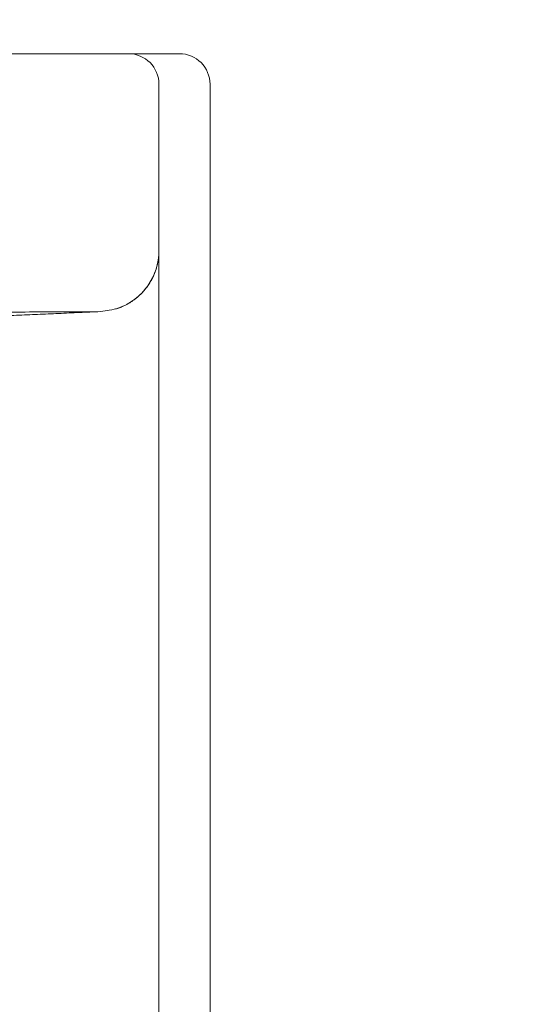
# Model space of a CAD drawing. Units: millimetres. Extents: x -8387 to -6128, y -4402 to -2633.
# Drawn here: x -7276 to -7228, y -2875 to -2778 of the extents above; entities that cross this region are included whole.
import ezdxf

# ---------------------------------------------------------------- set-up
doc = ezdxf.new("R2010")
doc.units = ezdxf.units.MM
doc.header["$LTSCALE"] = 2
doc.layers.get('0').update_dxf_attribs({"lineweight": 0})
doc.layers.add('QUOTE', color=5, linetype='Continuous', lineweight=5)
doc.layers.add('Retino', color=254, linetype='Continuous', lineweight=5)
doc.styles.get("Standard").update_dxf_attribs({"font": 'verdana.ttf'})
doc.dimstyles.new('Standard1', dxfattribs={"dimtxt": 20, "dimasz": 0, "dimexe": 0, "dimexo": 5, "dimgap": 2, "dimtad": 2, "dimdec": 0, "dimzin": 0, "dimdsep": 46, "dimtxsty": 'Standard', "dimblk": 'NONE', "dimcen": 0, "dimadec": 0, "dimazin": 0, "dimtfac": 1, "dimtdec": 0, "dimtofl": 0, "dimtmove": 0, "dimatfit": 3, "dimldrblk": 'NONE', "dimfxl": 20, "dimfxlon": 1, "dimtolj": 1, "dimtzin": 0, "dimarcsym": 0})

# ---------------------------------------------------------------- blocks, each defined once
blk = doc.blocks.new('*D43')
at = {"layer": 'Defpoints', "color": 0, "transparency": 16777216}
for p in [(-7257.669274253634, -2725.194366687369), (-7316.669271366156, -2760.544097770127), (-7257.669274253634, -2784.700242741526)]:
    blk.add_point(p, dxfattribs=at)
at = {"layer": 'QUOTE', "color": 0, "lineweight": -2, "transparency": 16777216}
for p, q in [((-7316.669271366156, -2745.194366687369), (-7316.669271366156, -2725.194366687369)), ((-7316.669271366156, -2725.194366687369), (-7257.669274253634, -2725.194366687369)), ((-7257.669274253634, -2745.194366687369), (-7257.669274253634, -2725.194366687369))]:
    blk.add_line(p, q, dxfattribs=at)
at = {"layer": 'QUOTE', "color": 0, "transparency": 16777216, "insert": (-7287.169272809895, -2712.784695767288), "char_height": 20, "attachment_point": 5}
blk.add_mtext('\\A1;60', dxfattribs=at)
blk = doc.blocks.new('_None')

msp = doc.modelspace()

# ---------------------------------------------------------------- hatches: boundary and pattern name
at = {"layer": 'Retino', "ltscale": 2}
h = msp.add_hatch(color=256, dxfattribs=at)
h.dxf.hatch_style = 1
edge = h.paths.add_edge_path()
edge.add_arc((-7304.84136165002, -2784.700242741527), 3.000000000000283, 31.84588230977006, 90)
edge.add_line((-7304.84136165002, -2781.700242741526), (-7354.669274253634, -2781.700242741526))
edge.add_arc((-7354.669274253634, -2784.700242741526), 3, 90, 180)
edge.add_line((-7357.669274253634, -2784.700242741526), (-7357.669274253634, -2881.034920215959))
edge.add_spline(control_points=[(-7357.669276034883, -2881.034918046031), (-7357.669276034883, -2881.121929098679), (-7357.663568160426, -2881.295946759436), (-7357.629504285973, -2881.642530733001), (-7357.510864885671, -2882.241481503357), (-7357.175423367155, -2883.054058262891), (-7356.531792854877, -2883.894884696181), (-7355.68674648418, -2884.543353451847), (-7354.859386212631, -2884.882558280073), (-7354.244109150366, -2885.00111429308), (-7353.886695644245, -2885.030783228873), (-7352.991437353741, -2885.110263721721), (-7351.450021770093, -2885.244012447589), (-7349.208592345074, -2885.440544588864), (-7346.88995820092, -2885.643300691996), (-7344.509224233394, -2885.85162285701), (-7341.267825870253, -2886.135203988126), (-7337.951119453081, -2886.425407357257), (-7334.608690229647, -2886.71797575402), (-7331.267247358179, -2887.010572635865), (-7327.101480459127, -2887.375624045942), (-7322.110921185458, -2887.813730440792), (-7317.123021138194, -2888.253107062099), (-7310.46652153654, -2888.844545312824), (-7303.815322333694, -2889.445321072608), (-7297.204132896297, -2890.097982994785), (-7292.293271502976, -2890.649414741498), (-7287.465972763881, -2891.338527491209), (-7283.167661356014, -2892.224011764405), (-7279.428500577969, -2893.350348193277), (-7276.241505830638, -2894.642432935814), (-7273.274923632775, -2896.202415232221), (-7270.559985826099, -2898.004997423088), (-7268.736073740047, -2899.513551669663), (-7267.715999251976, -2900.477317955863), (-7267.075627378648, -2901.113070074409), (-7266.391467197247, -2901.840180797522), (-7265.624154962383, -2902.737125665646), (-7264.732746647003, -2903.878342235637), (-7263.893466716845, -2905.106873597035), (-7263.1407868763, -2906.367322629683), (-7262.568842406954, -2907.438543239461), (-7262.221164372118, -2908.158705683183), (-7261.930256357608, -2908.794908925063), (-7261.522526643947, -2909.730658102302), (-7261.067591965368, -2910.914772954335), (-7260.58978656115, -2912.360321758393), (-7260.225794290762, -2913.597864601479), (-7259.85456171338, -2915.043244256764), (-7259.481171317524, -2916.754070929854), (-7259.121374133365, -2918.771087228111), (-7258.697535782996, -2921.792611788851), (-7258.395066241415, -2925.147402954799), (-7258.23967625246, -2927.773725988014), (-7258.194221679487, -2928.61458012874)], knot_values=[0, 0, 0, 0, 0.001994687412545493, 0.003989374825090874, 0.007978749650181749, 0.0159574993003635, 0.02393624895054525, 0.031914998600727, 0.03989374825090874, 0.04388312307599962, 0.04587781048854511, 0.04787249790109049, 0.06382999720145399, 0.07978749650181749, 0.09574499580218099, 0.1117024951025445, 0.127659994402908, 0.159574993003635, 0.1755324923039985, 0.191489991604362, 0.223404990205089, 0.2553199888058161, 0.2872349874065431, 0.3191499860072701, 0.3829799832087241, 0.4148949818094511, 0.4468099804101781, 0.478724979010905, 0.510639977611632, 0.5345762265621773, 0.5585124755127225, 0.5824487244632679, 0.6063849734138131, 0.6303212223643584, 0.6382999720145401, 0.6422893468396309, 0.6542574713149036, 0.6662255957901762, 0.6781937202654489, 0.7021299692159941, 0.7220768433414484, 0.7420237174669029, 0.7619705915923572, 0.7659599664174481, 0.7819174657178116, 0.8218112139687204, 0.8417580880941747, 0.8617049622196291, 0.8816518363450835, 0.9015987104705379, 0.9215455845959922, 0.9414924587214466, 0.9813862069723553, 1, 1, 1, 1], degree=3, periodic=0)
edge.add_spline(control_points=[(-7258.194221679487, -2928.61458012874), (-7258.182833021909, -2928.825256398553), (-7258.155034726815, -2929.032216784764), (-7258.067990092854, -2929.43901629872), (-7258.008741519408, -2929.638854920455), (-7257.91439868355, -2929.884060409184), (-7257.89446258628, -2929.932975385511), (-7257.852828195291, -2930.029616830621), (-7257.831121444849, -2930.077379774479), (-7257.763374542768, -2930.21902161409), (-7257.714711769413, -2930.311256044226), (-7257.558412016444, -2930.581493744556), (-7257.440526631619, -2930.753070945009), (-7257.275718073093, -2930.956599605359), (-7257.241878745788, -2930.996755045069), (-7257.189781175979, -2931.056148873946), (-7257.172181016331, -2931.075818267413), (-7257.136687097738, -2931.114705262151), (-7257.047130916706, -2931.21089312497), (-7256.953514520226, -2931.301991416438), (-7256.721219572779, -2931.511080995222), (-7256.556247756142, -2931.637802792704), (-7256.337286590317, -2931.780227146735), (-7256.270636793672, -2931.821749257635), (-7256.202524788963, -2931.861438457849), (-7256.156788862836, -2931.887486865819), (-7256.133734550394, -2931.900317573078), (-7256.017975741941, -2931.963250286872), (-7255.923802893938, -2932.009712796347), (-7255.636670032562, -2932.137655419241), (-7255.439124300394, -2932.207761560387), (-7255.23532953422, -2932.262368203405)], knot_values=[0, 0, 0, 0, 0.1250000000000085, 0.1250000000000085, 0.2500000000000171, 0.2500000000000171, 0.2812500000000192, 0.2812500000000192, 0.3125000000000213, 0.3125000000000213, 0.3750000000000229, 0.3750000000000229, 0.5000000000000231, 0.5000000000000231, 0.5312500000000254, 0.5312500000000254, 0.5468750000000258, 0.5468750000000258, 0.562500000000026, 0.6250000000000212, 0.6250000000000212, 0.7500000000000103, 0.7500000000000103, 0.7812500000000073, 0.7968750000000069, 0.7968750000000069, 0.8125000000000063, 0.8125000000000063, 0.8750000000000042, 0.8750000000000042, 1, 1, 1, 1], degree=3, periodic=0)
edge.add_line((-7255.23532953422, -2932.262368203405), (-7254.604616177213, -2932.431367338067))
edge.add_arc((-7256.157530447819, -2938.226922295803), 5.999999999999476, 40.000000000004775, 75.00000000008549, ccw=False)
edge.add_line((-7251.561263789106, -2934.370196637684), (-7239.965733795902, -2948.189211165135))
edge.add_arc((-7237.667600466544, -2946.260848336076), 3.00000000000026, 219.9999999999937, 267.4999999999996)
edge.add_line((-7237.79845862864, -2949.257993000822), (-7227.669274253634, -2949.700242741523))
edge.add_line((-7227.669274253634, -2949.700242741523), (-7227.669274253634, -2940.449236263577))
edge.add_arc((-7230.667530373181, -2940.346960941033), 3.000000000000016, 358.0463066522054, 453.7391755586173)
edge.add_arc((-7231.238227872231, -2931.36508073399), 5.999999999999072, 220.0000000000048, 273.58383519218364, ccw=False)
edge.add_line((-7235.834494530944, -2935.221806392109), (-7244.87259549137, -2924.450617102295))
edge.add_spline(control_points=[(-7244.87259549137, -2924.450617102297), (-7245.232632611029, -2924.021541571476), (-7245.562576799663, -2923.567219754443), (-7246.155828648336, -2922.616965894284), (-7246.419132510311, -2922.121039934775), (-7246.873948313414, -2921.097285696711), (-7247.065457342762, -2920.569463972335), (-7247.372933505971, -2919.492250639812), (-7247.488898671336, -2918.942865928095), (-7247.565957315683, -2918.388073620999)], knot_values=[0, 0, 0, 0, 0.25, 0.25, 0.5, 0.5, 0.75, 0.75, 1, 1, 1, 1], degree=3, periodic=0)
edge.add_spline(control_points=[(-7247.565957315712, -2918.388073620818), (-7247.604397601603, -2918.111318493919), (-7247.663725846631, -2917.700837316735), (-7247.725482129334, -2917.297504288361), (-7247.767187933323, -2917.030215197972), (-7247.788312911051, -2916.897351643986), (-7247.894973746277, -2916.238705688791), (-7247.983783588004, -2915.728711148893), (-7248.098102668477, -2915.113307071102), (-7248.121133043105, -2914.991328045218), (-7248.16750635316, -2914.749584510531), (-7248.190858334945, -2914.629775231248), (-7248.261289996388, -2914.274005862704), (-7248.308707667582, -2914.041881506755), (-7248.451998041559, -2913.360536166956), (-7248.548924965189, -2912.92631166665), (-7248.670436459784, -2912.4085051866), (-7248.69476615012, -2912.306143996559), (-7248.743544656138, -2912.103443224774), (-7248.767981509629, -2912.003155474637), (-7248.841403135755, -2911.705458156992), (-7248.939597563136, -2911.316965753316), (-7249.037986541925, -2910.945234737736), (-7249.111664450984, -2910.672739650492), (-7249.136182128781, -2910.583037598923), (-7249.185286213689, -2910.405237926128), (-7249.209870010776, -2910.317154522994), (-7249.332914628061, -2909.880788802058), (-7249.431780393223, -2909.544616751371), (-7249.555096356375, -2909.140507834914), (-7249.579744469638, -2909.0604940047), (-7249.62898340414, -2908.902091023452), (-7249.653615668047, -2908.823567797122), (-7249.727574811159, -2908.58988634241), (-7249.82631803772, -2908.28346504332), (-7249.949727190427, -2907.913370265489), (-7250.023562550095, -2907.697202030797), (-7250.072712991803, -2907.554409370658), (-7250.097214480871, -2907.483774616407), (-7250.220536791314, -2907.130943834514), (-7250.321154575753, -2906.851759512801), (-7250.526672388269, -2906.299227317077), (-7250.631567908875, -2906.025903925214), (-7250.84534465994, -2905.485581611045), (-7250.954212991057, -2905.218613980369), (-7251.078539264543, -2904.922061036215), (-7251.092361315235, -2904.889204177964), (-7251.120172547026, -2904.823318357709), (-7251.16212630016, -2904.724266372565), (-7251.204798788795, -2904.624554861459), (-7251.291119642754, -2904.424284001814), (-7251.349969136501, -2904.289639234432), (-7251.470336903638, -2904.018278227892), (-7251.547234275169, -2903.847384328141), (-7251.62624268832, -2903.675022016558), (-7251.658015075309, -2903.605962149324), (-7251.673979041532, -2903.571389083672), (-7251.722253952701, -2903.467225889946), (-7251.754910143145, -2903.397275062931), (-7251.920581211069, -2903.045093670067), (-7252.060779532158, -2902.755607755103), (-7252.245846081876, -2902.385767338996), (-7252.283349656967, -2902.311398103508), (-7252.340343659265, -2902.199266859954), (-7252.359468445802, -2902.161785681898), (-7252.398095424922, -2902.086383163625), (-7252.417581559423, -2902.048493597327), (-7252.515879531298, -2901.858127648213), (-7252.678707849571, -2901.547670504353), (-7252.896364488168, -2901.146338370449), (-7253.033412489838, -2900.900138930223), (-7253.126222638379, -2900.73486036638), (-7253.1732948277, -2900.651743060824), (-7253.413355187951, -2900.231595828331), (-7253.61996358396, -2899.881849785912), (-7253.952443782548, -2899.341056828727), (-7254.067019030366, -2899.158105386601), (-7254.303858132038, -2898.787293346761), (-7254.427110542501, -2898.597887235317), (-7254.811613135224, -2898.019253296245), (-7255.087611319339, -2897.619662667754), (-7255.457982672067, -2897.107379026851), (-7255.57099683882, -2896.952728122085), (-7255.686886833502, -2896.796736538125), (-7255.764788298949, -2896.692455466311), (-7255.804054616763, -2896.640177869942), (-7256.002364368012, -2896.377620819259), (-7256.167053922511, -2896.164229298769), (-7256.423298348478, -2895.839960807478), (-7256.510248127373, -2895.731173582322), (-7256.687241558759, -2895.512333098455), (-7256.777271196495, -2895.402296125185), (-7257.052211574623, -2895.07026307675), (-7257.241934969637, -2894.846400072458), (-7257.536301766844, -2894.507602947555), (-7257.636054247379, -2894.394169252346), (-7257.838841773979, -2894.166415195543), (-7257.941867481111, -2894.052103546603), (-7258.256211624228, -2893.707674427702), (-7258.580946444681, -2893.36042498706), (-7258.921552994414, -2893.00998360527), (-7259.15218125241, -2892.775757620258), (-7259.269250315892, -2892.658371419779), (-7259.625413704964, -2892.305878622939), (-7259.869608749237, -2892.07028484082), (-7260.246321060617, -2891.716448688656), (-7260.373628216506, -2891.598430359083), (-7260.56722839433, -2891.421360603856), (-7260.63217047095, -2891.362359655572), (-7260.76269353612, -2891.244571005444), (-7260.828301176191, -2891.185758793728), (-7261.158079269715, -2890.892112798583), (-7261.427470702411, -2890.658517291942), (-7262.252675918588, -2889.962042532321), (-7262.825521973757, -2889.503415522011), (-7263.496373354408, -2888.995894754682), (-7263.571279018413, -2888.939621966632), (-7263.721826550029, -2888.82732233692), (-7263.79750716407, -2888.771267507424), (-7264.025256682451, -2888.603777598351), (-7264.178085929789, -2888.492973781869), (-7264.639554263684, -2888.163117615188), (-7264.951174027863, -2887.946616777621), (-7265.897883314467, -2887.307368381315), (-7266.544816305404, -2886.894828854785), (-7267.373013531842, -2886.397144980832), (-7267.539684656456, -2886.298481837972), (-7267.874451974714, -2886.103295283619), (-7268.378889639769, -2885.813628997386), (-7268.89008976424, -2885.533332618828), (-7269.921253612805, -2884.985325976637), (-7270.620379497823, -2884.636764600296), (-7271.508077437205, -2884.222421245178), (-7271.686261530909, -2884.140643701476), (-7272.043581907683, -2883.979403389259), (-7272.581124933737, -2883.740951661779), (-7273.484638233074, -2883.36047431455), (-7274.397775837273, -2883.00234807281), (-7274.949765627689, -2882.797438552954), (-7275.31864757545, -2882.663038301491), (-7275.503586698202, -2882.596922422095), (-7276.429866380453, -2882.272038941383), (-7277.172072830706, -2882.031672497369), (-7278.285593957205, -2881.697501096316), (-7278.842412065345, -2881.537013961153), (-7279.399058400917, -2881.385911482486), (-7279.770090955501, -2881.287207488671), (-7279.955675676933, -2881.238846752078), (-7280.881678857959, -2881.00239718997), (-7281.616768814698, -2880.830179049442), (-7283.073893468487, -2880.513614782105), (-7283.795935856813, -2880.369268807122), (-7284.868215978897, -2880.169547489249), (-7285.223800305788, -2880.105785453123), (-7285.931416574387, -2879.983199810709), (-7286.283808893017, -2879.924316726376), (-7287.336592595793, -2879.754132025761), (-7288.032589931756, -2879.649285550071), (-7289.412137155299, -2879.452965554958), (-7290.095689101568, -2879.361492704878), (-7290.941896602062, -2879.253289080769), (-7291.110830754043, -2879.231941261458), (-7291.448463085662, -2879.189751444401), (-7291.954382684666, -2879.127248612118), (-7292.458679406651, -2879.066961786322), (-7293.465010414171, -2878.949004696426), (-7294.466818062168, -2878.836276918812), (-7295.461224515706, -2878.729436325348), (-7295.957139959939, -2878.676841238173), (-7296.12220567353, -2878.659448677479), (-7296.452283571076, -2878.624878401055), (-7296.617251067613, -2878.607706124529), (-7298.101282552141, -2878.454116211729), (-7299.415626120421, -2878.324410037299), (-7300.886673256291, -2878.182728271569), (-7301.049984920117, -2878.167047744255), (-7301.376570750524, -2878.135777075748), (-7301.866417142885, -2878.089006276694), (-7303.009139192292, -2877.980784928883), (-7303.988091053385, -2877.889461754081), (-7305.945051736215, -2877.708407177017), (-7307.90012761779, -2877.530534974054), (-7309.850888271134, -2877.355504982881), (-7310.825422993965, -2877.26830493154), (-7311.150078225861, -2877.239293945006), (-7311.799407334964, -2877.181327668584), (-7312.124069427055, -2877.152375302061), (-7313.747324028986, -2877.007764387743), (-7315.045775641405, -2876.89255655118), (-7317.641093321758, -2876.663040286965), (-7318.937805059491, -2876.548740415516), (-7320.882290609932, -2876.377631017809), (-7321.530340222433, -2876.320650503951), (-7322.826608923287, -2876.206739314437), (-7323.474799665668, -2876.149812855956), (-7325.41970929369, -2875.979084678236), (-7326.716707980888, -2875.865335474782), (-7328.663874270345, -2875.694657772839), (-7329.313211353556, -2875.637756868347), (-7330.612631839738, -2875.523915620486), (-7331.262750941018, -2875.466971989948), (-7332.563730209704, -2875.353039887616), (-7333.2145477307, -2875.296055384651), (-7334.516180124296, -2875.182103520756), (-7335.166915235679, -2875.125143086743), (-7337.115665354018, -2874.954582482931), (-7338.410187598291, -2874.841305947562), (-7339.692251085698, -2874.729130767571)], knot_values=[0, 0, 0, 0, 0.007812500000001998, 0.01171875000000289, 0.01171875000000289, 0.01562500000000377, 0.01562500000000377, 0.0312500000000081, 0.0312500000000081, 0.03515625000000921, 0.03515625000000921, 0.03906250000001033, 0.03906250000001033, 0.04687500000001255, 0.04687500000001255, 0.06250000000001721, 0.06250000000001721, 0.06640625000001832, 0.06640625000001832, 0.07031250000001954, 0.07031250000001954, 0.07812500000002143, 0.08593750000002343, 0.08593750000002343, 0.08984375000002442, 0.08984375000002442, 0.09375000000002554, 0.09375000000002554, 0.1093750000000299, 0.1093750000000299, 0.1132812500000306, 0.1132812500000306, 0.1171875000000315, 0.1171875000000315, 0.1250000000000324, 0.1328125000000334, 0.1367187500000339, 0.1367187500000339, 0.1406250000000344, 0.1406250000000344, 0.156250000000037, 0.156250000000037, 0.1718750000000395, 0.1718750000000395, 0.1875000000000421, 0.1875000000000421, 0.189453125000042, 0.189453125000042, 0.1914062500000419, 0.1953125000000423, 0.1953125000000423, 0.203125000000044, 0.203125000000044, 0.2109375000000455, 0.2128906250000462, 0.2128906250000462, 0.2148437500000469, 0.2148437500000469, 0.2187500000000474, 0.2187500000000474, 0.2343750000000477, 0.2343750000000477, 0.2382812500000477, 0.2382812500000477, 0.2402343750000476, 0.2402343750000476, 0.2421875000000476, 0.2421875000000476, 0.250000000000048, 0.2578125000000484, 0.2617187500000483, 0.2617187500000483, 0.2656250000000483, 0.2656250000000483, 0.2812500000000473, 0.2812500000000473, 0.2890625000000466, 0.2890625000000466, 0.2968750000000459, 0.2968750000000459, 0.3125000000000445, 0.3125000000000445, 0.3164062500000441, 0.3183593750000439, 0.3183593750000439, 0.3203125000000435, 0.3203125000000435, 0.3281250000000429, 0.3281250000000429, 0.3320312500000426, 0.3320312500000426, 0.3359375000000425, 0.3359375000000425, 0.343750000000042, 0.343750000000042, 0.347656250000042, 0.347656250000042, 0.3515625000000419, 0.3515625000000419, 0.3593750000000416, 0.3632812500000417, 0.3632812500000417, 0.3671875000000417, 0.3671875000000417, 0.3750000000000419, 0.3750000000000419, 0.3789062500000417, 0.3789062500000417, 0.3808593750000417, 0.3808593750000417, 0.3828125000000416, 0.3828125000000416, 0.3906250000000414, 0.3906250000000414, 0.4062500000000406, 0.4062500000000406, 0.4082031250000405, 0.4082031250000405, 0.4101562500000404, 0.4101562500000404, 0.4140625000000401, 0.4140625000000401, 0.4218750000000395, 0.4218750000000395, 0.4375000000000383, 0.4375000000000383, 0.441406250000038, 0.441406250000038, 0.4453125000000377, 0.4531250000000372, 0.4531250000000372, 0.468750000000036, 0.468750000000036, 0.4726562500000359, 0.4726562500000359, 0.4765625000000356, 0.4843750000000353, 0.4921875000000349, 0.4960937500000349, 0.4960937500000349, 0.5000000000000347, 0.5000000000000347, 0.515625000000034, 0.515625000000034, 0.5234375000000336, 0.5273437500000334, 0.5273437500000334, 0.5312500000000333, 0.5312500000000333, 0.546875000000032, 0.546875000000032, 0.5625000000000305, 0.5625000000000305, 0.5703125000000299, 0.5703125000000299, 0.5781250000000291, 0.5781250000000291, 0.5937500000000275, 0.5937500000000275, 0.609375000000026, 0.609375000000026, 0.6132812500000255, 0.6132812500000255, 0.6171875000000249, 0.6250000000000238, 0.6250000000000238, 0.6406250000000216, 0.6484375000000204, 0.6484375000000204, 0.65234375000002, 0.65234375000002, 0.6562500000000193, 0.6562500000000193, 0.6875000000000142, 0.6875000000000142, 0.6914062500000138, 0.6914062500000138, 0.6953125000000133, 0.7031250000000128, 0.7187500000000117, 0.7187500000000117, 0.7500000000000091, 0.765625000000008, 0.765625000000008, 0.7734375000000077, 0.7734375000000077, 0.7812500000000072, 0.7812500000000072, 0.812500000000006, 0.812500000000006, 0.8437500000000049, 0.8437500000000049, 0.8593750000000042, 0.8593750000000042, 0.8750000000000037, 0.8750000000000037, 0.9062500000000024, 0.9062500000000024, 0.921875000000002, 0.921875000000002, 0.9375000000000016, 0.9375000000000016, 0.9531250000000011, 0.9531250000000011, 0.9687500000000006, 0.9687500000000006, 1, 1, 1, 1], degree=3, periodic=0)
edge.add_spline(control_points=[(-7339.692251085975, -2874.72913076755), (-7340.061720237429, -2874.696803765824), (-7340.42817619374, -2874.630122323453), (-7341.142524650992, -2874.430331839974), (-7341.490403095844, -2874.297226730103), (-7342.15566692038, -2873.96915052031), (-7342.473039209801, -2873.774185875876), (-7343.066406711385, -2873.329073571253), (-7343.342390247986, -2873.078934669449), (-7343.843515039023, -2872.532049032887), (-7344.068646432928, -2872.235313059084), (-7344.460345099733, -2871.605406629455), (-7344.626904665261, -2871.272248568168), (-7344.895745982032, -2870.580920641589), (-7344.998022443333, -2870.222764379416), (-7345.134787924691, -2869.493720376095), (-7345.169274253634, -2869.122846980195), (-7345.169274253634, -2868.751966286554)], knot_values=[0, 0, 0, 0, 0.125, 0.125, 0.25, 0.25, 0.375, 0.375, 0.5, 0.5, 0.625, 0.625, 0.75, 0.75, 0.875, 0.875, 1, 1, 1, 1], degree=3, periodic=0)
edge.add_line((-7345.169274253634, -2868.751966286554), (-7345.169274253634, -2862.200242741521))
edge.add_arc((-7345.169274253634, -2859.200242741521), 3, 180, 270, ccw=False)
edge.add_line((-7348.169274253634, -2859.200242741521), (-7353.669274253634, -2859.200242741521))
edge.add_line((-7353.669274253634, -2859.200242741521), (-7353.669274253634, -2857.700242741525))
edge.add_line((-7353.669274253634, -2857.700242741525), (-7348.169274253634, -2857.700242741525))
edge.add_line((-7348.169274253634, -2857.700242741525), (-7348.169274253634, -2825.700242741521))
edge.add_line((-7348.169274253634, -2825.700242741521), (-7353.669274253634, -2825.700242741521))
edge.add_line((-7353.669274253634, -2825.700242741521), (-7353.669274253634, -2824.200242741521))
edge.add_line((-7353.669274253634, -2824.200242741521), (-7348.169274253634, -2824.200242741521))
edge.add_arc((-7345.169274253634, -2824.200242741521), 3, 90, 180, ccw=False)
edge.add_line((-7345.169274253634, -2821.200242741521), (-7345.169274253634, -2815.931555243422))
edge.add_arc((-7339.169274253634, -2815.931555243422), 5.999999999999948, 93.00000000000563, 180, ccw=False)
edge.add_line((-7339.483289991093, -2809.939778034895), (-7283.355258516169, -2806.998232549763))
edge.add_arc((-7283.669274253627, -2801.006455341236), 5.999999999999948, 273.0000000000057, 360)
edge.add_line((-7277.669274253627, -2801.006455341236), (-7277.669274253634, -2788.08264178229))
edge.add_arc((-7280.669274253634, -2788.082641782292), 2.999999999999996, 3.474013860073217e-11, 87.70938995736044)
edge.add_spline(control_points=[(-7280.549370138588, -2785.085038906129), (-7287.122644875557, -2784.822107916649), (-7293.695919612534, -2784.559176927172), (-7300.269194349503, -2784.296245937692)], knot_values=[0, 0, 0, 0, 1, 1, 1, 1], degree=3, periodic=0)
edge.add_arc((-7300.169274253632, -2781.798243540886), 2.500000000000548, 211.8458823097343, 267.7093899572985, ccw=False)
edge = h.paths.add_edge_path(flags=16)
edge.add_spline(control_points=[(-7307.088436176576, -2791.566238821998), (-7306.517260355262, -2791.969371156801), (-7305.911041391216, -2792.322850291374), (-7303.989859657814, -2793.226853114146), (-7302.592542000658, -2793.601251746461), (-7300.94028596054, -2793.739996005542), (-7300.706587775159, -2793.752752872323), (-7300.472716498759, -2793.758668632729)], knot_values=[4.097802187313615, 4.097802187313615, 4.097802187313615, 4.097802187313615, 4.272581638502113, 4.272581638502113, 4.628612909853158, 4.628612909853158, 4.687099430949256, 4.687099430949256, 4.687099430949256, 4.687099430949256], degree=3, periodic=0)
edge.add_spline(control_points=[(-7300.472716498759, -2793.758668632729), (-7296.635701207917, -2793.949182625786), (-7292.622511702012, -2794.109710206021), (-7288.60932219611, -2794.270237786257)], knot_values=[0, 0, 0, 0, 0.610531229332218, 0.610531229332218, 0.610531229332218, 0.610531229332218], degree=3, periodic=0)
edge.add_arc((-7288.669274253638, -2795.769039224344), 1.499999999999859, 0, 87.70938970762262, ccw=False)
edge.add_line((-7287.169274253638, -2795.769039224344), (-7287.169274253634, -2796.261636633301))
edge.add_arc((-7288.669274253634, -2796.261636633312), 1.499999999999884, -87.00000458718438, 4.342268766777124e-10, ccw=False)
edge.add_line((-7288.590770439198, -2797.759580941729), (-7339.980480336143, -2800.452797389779))
edge.add_arc((-7339.169274253633, -2815.931555243421), 15.4999999999995, 92.99999541280148, 113.5781784782052)
edge.add_arc((-7346.169274253634, -2799.892540311077), 2.000000000000011, 180, 293.5781784782072, ccw=False)
edge.add_line((-7348.169274253634, -2799.892540311077), (-7348.169274253634, -2793.200242741523))
edge.add_arc((-7346.169274253634, -2793.200242741523), 2, 90, 180, ccw=False)
edge.add_line((-7346.169274253634, -2791.200242741523), (-7308.241705958969, -2791.200242741526))
edge.add_arc((-7308.241705958969, -2793.200242741525), 1.999999999999257, 66.01947847927357, 90, ccw=False)

# ---------------------------------------------------------------- linework, layer by layer
for p, q in [((-7265.669274253634, -2781.700242741523, -4.624019468497647e-09), (-7266.146367849646, -2781.700242741523, -4.624019468497647e-09)), ((-7265.669274253634, -2781.700242741523, -4.624019468497647e-09), (-7260.711163319635, -2781.700242741523, -4.624019468497647e-09)), ((-7260.711163319635, -2781.700242741523, -4.624019468497647e-09), (-7260.669274253634, -2781.700242741523, -4.624019468497647e-09)), ((-7262.669274253634, -2784.700242741526, -4.624019468497647e-09), (-7262.669274253634, -2785.200242741526, -4.624019468497647e-09)), ((-7262.669274253634, -2800.951933939343, -4.624019468497647e-09), (-7262.669274253634, -2785.200242741526, -4.624019468497647e-09)), ((-7257.669274253634, -2784.700242741526, -4.624019468497647e-09), (-7257.669274253634, -2894.550917082304, -4.624019468497647e-09)), ((-7262.669274253634, -2800.955207204368, -4.624019468497647e-09), (-7262.669274253634, -2889.788688093793, -4.624019468497647e-09))]:
    msp.add_line(p, q)
for centre in [(-7265.669274253634, -2784.700242741526, -4.624019468497647e-09), (-7260.669274253634, -2784.700242741526, -4.624019468497647e-09)]:
    msp.add_arc(centre, 3, 0, 90)
msp.add_ellipse((-7268.669274253627, -2800.951933939343, -4.624019468497647e-09), major_axis=(6, 0), ratio=0.9999999866866071, start_param=5.049009463555421, end_param=6.283185307179586)
for points, knots in [([(-7292.148884977572, -2781.700242741523, -4.624019468497647e-09), (-7288.591348507109, -2781.700242741523, -4.624019468497647e-09), (-7285.032433334529, -2781.700242741523, -4.624019468497647e-09), (-7279.69253890966, -2781.700242741523, -4.624019468497647e-09), (-7277.912317206466, -2781.700242741523, -4.624019468497647e-09), (-7275.909463574668, -2781.700242741523, -4.624019468497647e-09), (-7275.686931620128, -2781.700242741523, -4.624019468497647e-09), (-7275.24168810381, -2781.700242741523, -4.624019468497647e-09), (-7275.019128393908, -2781.700242741523, -4.624019468497647e-09), (-7274.351616170747, -2781.700242741523, -4.624019468497647e-09), (-7273.906706838899, -2781.700242741523, -4.624019468497647e-09), (-7272.57191691526, -2781.700242741523, -4.624019468497647e-09), (-7271.682032064173, -2781.700242741523, -4.624019468497647e-09), (-7270.79206491462, -2781.700242741523, -4.624019468497647e-09)], [0, 0, 0, 0, 0.4999999999999989, 0.4999999999999989, 0.7499999999999979, 0.7499999999999979, 0.7812499999999981, 0.7812499999999981, 0.8124999999999984, 0.8124999999999984, 0.8749999999999989, 0.8749999999999989, 1, 1, 1, 1]), ([(-7270.348289416137, -2781.700242741523, -4.624019468497647e-09), (-7270.25118746493, -2781.700242741523, -4.624019468497647e-09), (-7270.156476626291, -2781.700242741523, -4.624019468497647e-09), (-7270.017491840446, -2781.700242741523, -4.624019468497647e-09), (-7269.971655002651, -2781.700242741523, -4.624019468497647e-09), (-7269.881354253501, -2781.700242741523, -4.624019468497647e-09), (-7269.836834999815, -2781.700242741523, -4.624019468497647e-09), (-7269.705000583252, -2781.700242741523, -4.624019468497647e-09), (-7269.619402932602, -2781.700242741523, -4.624019468497647e-09), (-7269.452046878245, -2781.700242741523, -4.624019468497647e-09), (-7269.37029022501, -2781.700242741523, -4.624019468497647e-09), (-7269.129916517444, -2781.700242741523, -4.624019468497647e-09), (-7268.976154436272, -2781.700242741523, -4.624019468497647e-09), (-7268.678321183945, -2781.700242741523, -4.624019468497647e-09), (-7268.534266000775, -2781.700242741523, -4.624019468497647e-09), (-7268.394011936611, -2781.700242741523, -4.624019468497647e-09)], [0, 0, 0, 0, 0.1250000000000054, 0.1250000000000054, 0.1875000000000091, 0.1875000000000091, 0.2500000000000128, 0.2500000000000128, 0.3750000000000107, 0.3750000000000107, 0.5000000000000085, 0.5000000000000085, 0.7500000000000043, 0.7500000000000043, 1, 1, 1, 1]), ([(-7268.394011936611, -2781.700242741523, -4.624019468497647e-09), (-7268.319225624547, -2781.700242741523, -4.624019468497647e-09), (-7268.244588485135, -2781.700242741523, -4.624019468497647e-09), (-7268.096564173824, -2781.700242741523, -4.624019468497647e-09), (-7268.023157234335, -2781.700242741523, -4.624019468497647e-09), (-7267.805964660032, -2781.700242741523, -4.624019468497647e-09), (-7267.665204512146, -2781.700242741523, -4.624019468497647e-09), (-7267.39465341619, -2781.700242741523, -4.624019468497647e-09), (-7267.264816861514, -2781.700242741523, -4.624019468497647e-09), (-7267.017570472324, -2781.700242741523, -4.624019468497647e-09), (-7266.900166964677, -2781.700242741523, -4.624019468497647e-09), (-7266.789483105496, -2781.700242741523, -4.624019468497647e-09)], [0, 0, 0, 0, 0.1250000000000044, 0.1250000000000044, 0.2500000000000088, 0.2500000000000088, 0.5000000000000059, 0.5000000000000059, 0.750000000000003, 0.750000000000003, 1, 1, 1, 1]), ([(-7266.789483105496, -2781.700242741523, -4.624019468497647e-09), (-7266.661845214419, -2781.700242741523, -4.624019468497647e-09), (-7266.544346424709, -2781.700242741523, -4.624019468497647e-09), (-7266.329856320701, -2781.700242741523, -4.624019468497647e-09), (-7266.232861761486, -2781.700242741523, -4.624019468497647e-09), (-7266.146367849646, -2781.700242741523, -4.624019468497647e-09)], [0, 0, 0, 0, 0.5, 0.5, 1, 1, 1, 1]), ([(-7268.412235655678, -2806.946492335877, -4.624019468497647e-09), (-7266.978255435659, -2806.710554502612, -4.624019468497647e-09), (-7266.848051537689, -2806.670427381732, -4.624019468497647e-09), (-7266.599836194759, -2806.585355036086, -4.624019468497647e-09), (-7266.4818514374, -2806.540399265146, -4.624019468497647e-09), (-7266.255812645615, -2806.446563389696, -4.624019468497647e-09), (-7266.147771301004, -2806.397678270545, -4.624019468497647e-09), (-7265.99198556386, -2806.321870388261, -4.624019468497647e-09), (-7265.941107506356, -2806.296185958561, -4.624019468497647e-09), (-7265.841298351423, -2806.244047717077, -4.624019468497647e-09), (-7265.792427204427, -2806.217623738639, -4.624019468497647e-09), (-7265.649050185466, -2806.137583453028, -4.624019468497647e-09), (-7265.557602611947, -2806.083115219551, -4.624019468497647e-09), (-7265.381783509803, -2805.972283572193, -4.624019468497647e-09), (-7265.297791900064, -2805.916157632202, -4.624019468497647e-09), (-7265.136588198964, -2805.802760995392, -4.624019468497647e-09), (-7265.059361296322, -2805.745477657338, -4.624019468497647e-09), (-7264.910786991788, -2805.629891817955, -4.624019468497647e-09), (-7264.839442079881, -2805.571588885001, -4.624019468497647e-09), (-7264.633233920462, -2805.395323413462, -4.624019468497647e-09), (-7264.506150189163, -2805.276012359669, -4.624019468497647e-09), (-7264.269004998592, -2805.034439582045, -4.624019468497647e-09), (-7264.158967017518, -2804.912173788454, -4.624019468497647e-09), (-7264.004857391077, -2804.726877466959, -4.624019468497647e-09), (-7263.955293996945, -2804.664757360204, -4.624019468497647e-09), (-7263.859890588976, -2804.54031502348, -4.624019468497647e-09), (-7263.814013377176, -2804.477950664806, -4.624019468497647e-09), (-7263.681473496757, -2804.29045797638, -4.624019468497647e-09), (-7263.599886871454, -2804.164931267305, -4.624019468497647e-09), (-7263.448693635912, -2803.912937631279, -4.624019468497647e-09), (-7263.379092743047, -2803.786470255605, -4.624019468497647e-09), (-7263.25075811086, -2803.532682626801, -4.624019468497647e-09), (-7263.192027774627, -2803.405362090691, -4.624019468497647e-09), (-7263.030923397268, -2803.022216456777, -4.624019468497647e-09), (-7262.943554391344, -2802.765210317737, -4.624019468497647e-09), (-7262.804890808811, -2802.248380460422, -4.624019468497647e-09), (-7262.753893859126, -2801.989587910282, -4.624019468497647e-09), (-7262.703031901032, -2801.600871142278, -4.624019468497647e-09), (-7262.690367145175, -2801.471210545978, -4.624019468497647e-09), (-7262.677707605313, -2801.27658912345, -4.624019468497647e-09), (-7262.672963546482, -2801.179245753117, -4.624019468497647e-09), (-7262.670196287045, -2801.065621489253, -4.624019468497647e-09), (-7262.669603390112, -2801.016913161364, -4.624019468497647e-09), (-7262.669339946313, -2800.984438227812, -4.624019468497647e-09), (-7262.669274253634, -2800.968167473458, -4.624019468497647e-09), (-7262.669274253634, -2800.952003977798, -4.624019468497647e-09)], [0, 0, 0, 0, 0.03125000000000152, 0.03125000000000152, 0.06250000000000304, 0.06250000000000304, 0.09375000000000455, 0.09375000000000455, 0.1093750000000078, 0.1093750000000078, 0.125000000000011, 0.125000000000011, 0.1562500000000123, 0.1562500000000123, 0.1875000000000135, 0.1875000000000135, 0.2187500000000147, 0.2187500000000147, 0.250000000000016, 0.250000000000016, 0.3125000000000213, 0.3125000000000213, 0.3750000000000265, 0.3750000000000265, 0.4062500000000283, 0.4062500000000283, 0.43750000000003, 0.43750000000003, 0.5000000000000289, 0.5000000000000289, 0.5625000000000276, 0.5625000000000276, 0.6250000000000265, 0.6250000000000265, 0.7500000000000192, 0.7500000000000192, 0.875000000000012, 0.875000000000012, 0.937500000000006, 0.937500000000006, 0.9687500000000029, 0.9843750000000014, 0.9921875000000008, 0.9921875000000008, 1, 1, 1, 1]), ([(-7268.917666900505, -2806.957708522174, -4.624019468497647e-09), (-7268.98852330015, -2806.959414798841, -4.624019468497647e-09), (-7269.094695684887, -2806.961783801353, -4.624019468497647e-09), (-7269.200695168127, -2806.963866307264, -4.624019468497647e-09), (-7269.271320337046, -2806.965190713274, -4.624019468497647e-09), (-7269.306546936112, -2806.965806309277, -4.624019468497647e-09), (-7269.360303796037, -2806.966786992192, -4.624019468497647e-09), (-7269.378331153088, -2806.967122352382, -4.624019468497647e-09), (-7269.401277585459, -2806.967588000696, -4.624019468497647e-09), (-7269.408195549267, -2806.967731461662, -4.624019468497647e-09), (-7269.415189742011, -2806.967883057181, -4.624019468497647e-09), (-7269.419874134293, -2806.967986350553, -4.624019468497647e-09), (-7269.422261223366, -2806.968040747381, -4.624019468497647e-09), (-7269.429148060759, -2806.968193025748, -4.624019468497647e-09), (-7269.433319128557, -2806.968276809386, -4.624019468497647e-09), (-7269.441066788308, -2806.968404426925, -4.624019468497647e-09), (-7269.444701934926, -2806.968450664919, -4.624019468497647e-09), (-7269.45576326387, -2806.96857091637, -4.624019468497647e-09), (-7269.463405677883, -2806.968630541631, -4.624019468497647e-09), (-7269.479423186358, -2806.968746889574, -4.624019468497647e-09), (-7269.48771783498, -2806.968800326269, -4.624019468497647e-09), (-7269.512993908336, -2806.968950058794, -4.624019468497647e-09), (-7269.530341625281, -2806.969035470998, -4.624019468497647e-09), (-7269.582745030248, -2806.969265432568, -4.624019468497647e-09), (-7269.618214823344, -2806.96938490679, -4.624019468497647e-09), (-7269.689291646953, -2806.969595537341, -4.624019468497647e-09), (-7269.724945109841, -2806.969685001261, -4.624019468497647e-09), (-7269.832097879555, -2806.969933976647, -4.624019468497647e-09), (-7269.903739534568, -2806.970075859825, -4.624019468497647e-09), (-7270.047064365821, -2806.970350743473, -4.624019468497647e-09), (-7270.11877926592, -2806.970483224186, -4.624019468497647e-09), (-7270.333919272993, -2806.97087971803, -4.624019468497647e-09), (-7270.477361554878, -2806.971138276467, -4.624019468497647e-09), (-7271.194611767345, -2806.972420570512, -4.624019468497647e-09), (-7271.768483137808, -2806.973434985668, -4.624019468497647e-09), (-7273.489965835384, -2806.976528370624, -4.624019468497647e-09), (-7274.63756608953, -2806.978638996987, -4.624019468497647e-09), (-7276.932628046919, -2806.98296823718, -4.624019468497647e-09), (-7278.08009361123, -2806.985184642343, -4.624019468497647e-09), (-7279.801183111895, -2806.98859958966, -4.624019468497647e-09), (-7280.374861731756, -2806.989753888121, -4.624019468497647e-09), (-7281.235348540447, -2806.991506773922, -4.624019468497647e-09), (-7281.522172331586, -2806.992094288822, -4.624019468497647e-09), (-7281.952400195778, -2806.992978778502, -4.624019468497647e-09), (-7282.095804203303, -2806.993272782134, -4.624019468497647e-09), (-7282.382628034249, -2806.993867568604, -4.624019468497647e-09), (-7282.526030721509, -2806.994145512503, -4.624019468497647e-09), (-7282.669449806172, -2806.994586161674, -4.624019468497647e-09)], [0, 0, 0, 0, 0.01562500000001199, 0.02343750000001832, 0.02343750000001832, 0.03125000000002465, 0.03125000000002465, 0.03515625000002744, 0.03515625000002744, 0.03613281250002801, 0.03662109375002792, 0.03662109375002792, 0.03710937500002783, 0.03710937500002783, 0.03808593750002773, 0.03808593750002773, 0.03906250000002762, 0.03906250000002762, 0.04101562500002742, 0.04101562500002742, 0.04296875000002722, 0.04296875000002722, 0.04687500000002681, 0.04687500000002681, 0.0546875000000266, 0.0546875000000266, 0.0625000000000264, 0.0625000000000264, 0.0781250000000259, 0.0781250000000259, 0.09375000000002538, 0.09375000000002538, 0.1250000000000244, 0.1250000000000244, 0.2500000000000206, 0.2500000000000206, 0.5000000000000137, 0.5000000000000137, 0.7500000000000067, 0.7500000000000067, 0.8750000000000032, 0.8750000000000032, 0.9375000000000016, 0.9375000000000016, 0.9687500000000008, 0.9687500000000008, 1, 1, 1, 1])]:
    msp.add_open_spline(points, degree=3, knots=knots)
for points, degree in [([(-7270.79206491462, -2781.700242741523, -4.624019468497647e-09), (-7270.642185399587, -2781.700242741523, -4.624019468497647e-09), (-7270.494260213805, -2781.700242741523, -4.624019468497647e-09), (-7270.348289416137, -2781.700242741523, -4.624019468497647e-09)], 3), ([(-7302.603258302539, -2808.412578460478, -4.624019468497647e-09), (-7285.115996447037, -2807.66273385933, -4.624019468497647e-09), (-7268.412235655678, -2806.946492335877, -4.624019468497647e-09)], 2)]:
    msp.add_open_spline(points, degree=degree)

# ---------------------------------------------------------------- dimensions: what is measured, and where the dimension line sits
at = {"layer": 'QUOTE'}
dim = msp.add_linear_dim(base=(-7257.669274253634, -2725.194366687369, -4.624019468497647e-09), p1=(-7316.669271366156, -2760.544097770127, -4.624019468497647e-09), p2=(-7257.669274253634, -2784.700242741526, -4.624019468497647e-09), text='60', dimstyle='Standard1', dxfattribs=at)
dim.commit()
dim.dimension.update_dxf_attribs({"geometry": '*D43', "text_midpoint": (-7287.169272809895, -2712.784695767288, -4.624019468497647e-09)})

doc.saveas('drawing.dxf')
